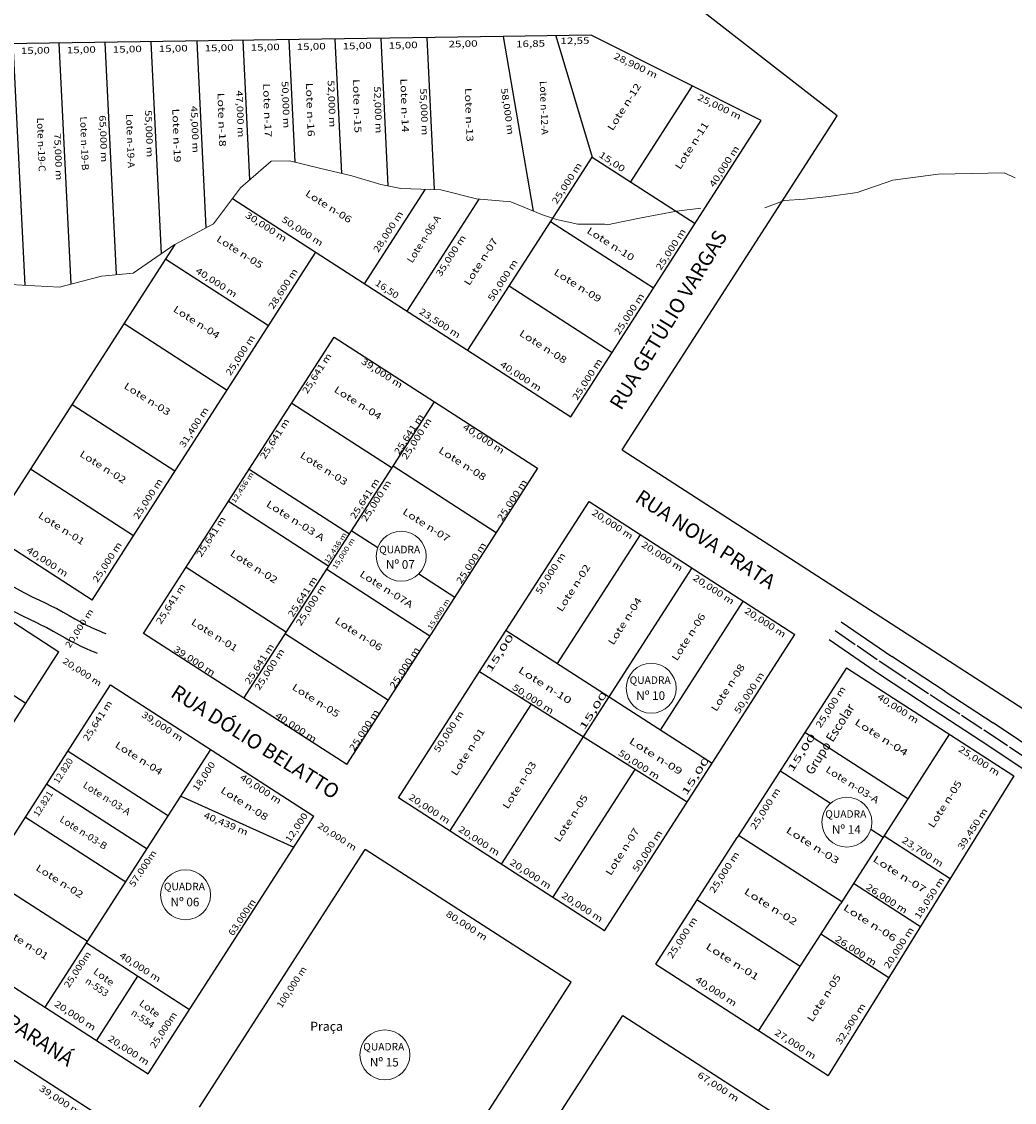
# Model space of a CAD drawing. Units: inches. Extents: x 326661 to 328765, y 7068374 to 7070382.
# Drawn here: x 327624 to 327948, y 7069322 to 7069674 of the extents above; entities that cross this region are included whole.
import ezdxf
from ezdxf.enums import TextEntityAlignment as Align

# ---------------------------------------------------------------- set-up
doc = ezdxf.new("R2010")
doc.units = ezdxf.units.IN
doc.header["$MEASUREMENT"] = 0
doc.linetypes.add('CONTINUO', pattern=[0])
doc.linetypes.add('TRACEJADO', pattern=[8.7, 8, -0.7])
for name, color, linetype, lineweight in [('COTAS', 7, 'Continuous', 9), ('Rios_Perenes', 5, 'Continuous', 18), ('terreno', 7, 'Continuous', 20)]:
    doc.layers.add(name, color=color, linetype=linetype, lineweight=lineweight)
for name, color, linetype in [('nome', 3, 'Continuous'), ('NOMES DE RUAS', 3, 'Continuous'), ('NUMERO DOS LOTES', 10, 'Continuous'), ('QUADRA', 150, 'Continuous')]:
    doc.layers.add(name, color=color, linetype=linetype)
doc.styles.add('21', font='arial.ttf')
doc.styles.add('ARIAL', font='arial.ttf')
doc.styles.add('SIMPLEX', font='simplex', dxfattribs={"height": 0.2})

msp = doc.modelspace()

# ---------------------------------------------------------------- linework, layer by layer
at = {"color": 7, "linetype": 'CONTINUO'}
for p, q in [((327890.45, 7069643.54, -19.9), (327831.12, 7069689.61, -19.9)), ((327621.41, 7069667.04, -699.35), (327625.25, 7069588.15, -699.35)), ((327636.42, 7069667.25, -699.35), (327640.25, 7069588.52, -699.35)), ((327651.42, 7069667.47, -699.35), (327655.11, 7069591.66, -699.35)), ((327666.43, 7069667.69, -699.35), (327669.8, 7069598.47, -699.35)), ((327681.44, 7069667.9, -699.35), (327684.4, 7069606.97, -699.35)), ((327696.44, 7069668.12, -699.35), (327698.66, 7069622.57, -699.35)), ((327711.45, 7069668.34, -699.35), (327713.4, 7069628.37, -699.35)), ((327726.46, 7069668.55, -699.35), (327728.59, 7069624.7, -699.35)), ((327741.47, 7069668.77, -699.35), (327743.81, 7069620.64, -699.35)), ((327756.47, 7069668.98, -699.35), (327758.89, 7069619.43, -699.35)), ((327781.41, 7069669.34, -19.9), (327791.25, 7069612.38, -19.7)), ((327798.63, 7069669.59, -653.1), (327810.42, 7069630.05, -19.9)), ((327823.03, 7069621.91, -19.9), (327843.18, 7069653.24, -19.9)), ((327820.26, 7069534.43, -19.9), (327890.45, 7069643.54, -19.9)), ((327803.45, 7069545.28, -19.9), (327865.67, 7069641.99, -19.9)), ((327769.84, 7069566.97, -19.9), (327810.42, 7069630.05, -19.9)), ((327810.42, 7069630.05, -19.9), (327844.03, 7069608.35, -19.9)), ((327736.2, 7069588.61, -19.9), (327756.09, 7069619.52, -19.9)), ((327693.07, 7069616.52, -19.9), (327803.45, 7069545.28, -19.9)), ((327750.08, 7069579.69, -19.9), (327773.62, 7069616.28, -19.9)), ((327796.9, 7069609.02, -19.9), (327830.5, 7069587.33, -19.9)), ((327613.59, 7069507.07, -19.9), (327674.37, 7069601.54, -19.9)), ((327704.8, 7069574.91, -19.9), (327671.26, 7069596.56, -19.9)), ((327673.64, 7069526.48, -19.9), (327720.27, 7069598.97, -19.9)), ((327647.23, 7069485.43, -19.9), (327483.44, 7069591.14, -19.9)), ((327783.37, 7069588, -19.9), (327816.98, 7069566.3, -19.9)), ((327691.27, 7069553.89, -19.9), (327657.7, 7069575.55, -19.9)), ((327690.46, 7069515.66, -19.9), (327726.26, 7069571.3, -19.9)), ((327726.26, 7069571.3, -19.9), (327759.02, 7069550.15, -19.9)), ((327674.29, 7069527.48, -19.9), (327640.68, 7069549.17, -19.9)), ((327820.26, 7069534.43, -19.9), (327958.6, 7069445.15, -19.9)), ((327660.79, 7069506.44, -19.9), (327627.15, 7069528.15, -19.9)), ((327647.23, 7069485.43, -19.9), (327673.64, 7069526.48, -19.9)), ((327555.4, 7069520.9, -19.9), (327636.41, 7069468.61, -19.9)), ((327773.72, 7069462.1, -19.9), (327809.44, 7069517.61, -19.9)), ((327809.44, 7069517.61, -19.9), (327876.65, 7069474.23, -19.9)), ((327799.19, 7069464.72, -19.9), (327826.26, 7069506.79, -19.9)), ((327544.39, 7069504.2, -19.9), (327625.59, 7069451.79, -19.9)), ((327780.82, 7069399.21, -19.9), (327843.08, 7069495.97, -19.9)), ((327832.8, 7069443.03, -19.9), (327859.9, 7069485.15, -19.9)), ((327782.38, 7069475.56, -19.9), (327849.6, 7069432.18, -19.9)), ((327841, 7069418.81, -19.9), (327876.65, 7069474.23, -19.9)), ((327582.31, 7069384.51, -19.9), (327636.41, 7069468.61, -19.9)), ((327893.46, 7069463.39, -19.9), (327857.82, 7069407.99, -19.9)), ((327893.46, 7069463.39, -19.9), (327948.07, 7069428.14, -19.9)), ((327773.72, 7069462.1, -19.9), (327841.48, 7069419.57, -19.9)), ((327599.11, 7069373.67, -19.9), (327653.22, 7069457.77, -19.9)), ((327653.22, 7069457.77, -19.9), (327719.59, 7069414.93, -19.9)), ((327764.02, 7069410.05, -19.9), (327790.66, 7069451.46, -19.9)), ((327879.9, 7069442.38, -19.9), (327913.54, 7069420.67, -19.9)), ((327927.1, 7069441.75, -19.9), (327891.46, 7069386.35, -19.9)), ((327631.91, 7069352.57, -19.9), (327686.02, 7069436.66, -19.9)), ((327639.4, 7069436.16, -19.9), (327672.17, 7069415.02, -19.9)), ((327797.63, 7069388.36, -19.9), (327824.54, 7069430.2, -19.9)), ((327871.76, 7069429.78, -19.9), (327888.28, 7069419.12, -19.9)), ((327948.07, 7069428.14, -19.9), (327887.53, 7069330.34, -19.9)), ((327632.45, 7069425.39, -19.9), (327665.22, 7069404.24, -19.9)), ((327676.25, 7069421.48, -19.9), (327713.1, 7069404.83, -19.9)), ((327814.43, 7069377.52, -19.9), (327747.22, 7069420.9, -19.9)), ((327814.43, 7069377.52, -19.9), (327841, 7069418.81, -19.9)), ((327625.5, 7069414.62, -19.9), (327658.26, 7069393.47, -19.9)), ((327665.49, 7069330.83, -19.9), (327719.59, 7069414.93, -19.9)), ((327901.42, 7069410.64, -19.9), (327905.42, 7069408.06, -19.9)), ((327831.24, 7069366.67, -19.9), (327857.82, 7069407.99, -19.9)), ((327858.21, 7069408.77, -19.9), (327891.9, 7069387.03, -19.9)), ((327905.72, 7069408.52, -19.9), (327927.3, 7069394.59, -19.9)), ((327612.98, 7069395.23, -19.9), (327645.75, 7069374.08, -19.9)), ((327895.71, 7069393.02, -19.9), (327917.59, 7069378.9, -19.9)), ((327844.65, 7069387.77, -19.9), (327878.37, 7069366.01, -19.9)), ((327864.88, 7069345.03, -19.9), (327891.46, 7069386.35, -19.9)), ((327885.13, 7069376.52, -19.9), (327907.27, 7069362.23, -19.9)), ((327599.11, 7069373.67, -19.9), (327665.49, 7069330.83, -19.9)), ((327645.41, 7069373.54, -19.9), (327679.05, 7069351.83, -19.9)), ((327831.24, 7069366.67, -19.9), (327887.53, 7069330.34, -19.9)), ((327648.67, 7069341.65, -19.9), (327662.21, 7069362.7, -19.9)), ((327588.29, 7069356.85, -19.9), (327654.67, 7069314.01, -19.9))]:
    msp.add_line(p, q, dxfattribs=at)
at = {"color": 10, "linetype": 'CONTINUO'}
for p, q in [((327620.56, 7069490.28, -698.33), (327624.97, 7069487.93, -698.33)), ((327624.97, 7069487.93, -698.33), (327627.69, 7069486.56, -698.33)), ((327627.69, 7069486.56, -698.33), (327630.04, 7069485.4, -698.33)), ((327630.04, 7069485.4, -698.33), (327632.1, 7069484.4, -698.33)), ((327632.1, 7069484.4, -698.33), (327633.96, 7069483.5, -698.33)), ((327633.96, 7069483.5, -698.33), (327635.69, 7069482.66, -698.33)), ((327621.76, 7069481.72, -698.33), (327624.48, 7069480.34, -698.33)), ((327624.48, 7069480.34, -698.33), (327626.83, 7069479.19, -698.33)), ((327635.69, 7069482.66, -698.33), (327637.75, 7069481.53, -698.33)), ((327637.75, 7069481.53, -698.33), (327639.74, 7069480.42, -698.33)), ((327639.74, 7069480.42, -698.33), (327641.65, 7069479.34, -698.33)), ((327626.83, 7069479.19, -698.33), (327628.89, 7069478.19, -698.33)), ((327628.89, 7069478.19, -698.33), (327630.73, 7069477.3, -698.33)), ((327630.73, 7069477.3, -698.33), (327632.45, 7069476.46, -698.33)), ((327632.45, 7069476.46, -698.33), (327634.52, 7069475.32, -698.33)), ((327641.65, 7069479.34, -698.33), (327643.48, 7069478.33, -698.33)), ((327643.48, 7069478.33, -698.33), (327645.19, 7069477.39, -698.33)), ((327645.19, 7069477.39, -698.33), (327646.81, 7069476.62, -698.33)), ((327646.81, 7069476.62, -698.33), (327648.29, 7069475.95, -698.33)), ((327634.52, 7069475.32, -698.33), (327636.54, 7069474.2, -698.33)), ((327636.54, 7069474.2, -698.33), (327638.48, 7069473.11, -698.33)), ((327638.48, 7069473.11, -698.33), (327640.34, 7069472.07, -698.33)), ((327648.29, 7069475.95, -698.33), (327649.61, 7069475.38, -698.33)), ((327649.61, 7069475.38, -698.33), (327650.75, 7069474.92, -698.33)), ((327650.75, 7069474.92, -698.33), (327651.69, 7069474.57, -698.33)), ((327640.34, 7069472.07, -698.33), (327642.1, 7069471.12, -698.33)), ((327642.1, 7069471.12, -698.33), (327643.78, 7069470.32, -698.33)), ((327643.78, 7069470.32, -698.33), (327645.33, 7069469.62, -698.33)), ((327645.33, 7069469.62, -698.33), (327646.71, 7069469.02, -698.33)), ((327646.71, 7069469.02, -698.33), (327647.91, 7069468.54, -698.33)), ((327647.91, 7069468.54, -698.33), (327648.9, 7069468.16, -698.33))]:
    msp.add_line(p, q, dxfattribs=at)
at = {"color": 2, "linetype": 'TRACEJADO'}
for p, q in [((327889.75, 7069475.49, -19.9), (327906.26, 7069464.18, -19.9)), ((327906.26, 7069464.18, -19.9), (327923.72, 7069452.67, -19.9)), ((327923.72, 7069452.67, -19.9), (327939.38, 7069442.41, -19.9)), ((327939.38, 7069442.41, -19.9), (327956.09, 7069431.27, -19.9))]:
    msp.add_line(p, q, dxfattribs=at)
at = {"color": 7, "linetype": 'CONTINUO'}
for points in [[(327781.41, 7069669.34, -19.9), (327581.41, 7069666.46, -19.9)], [(327810.14, 7069669.76, -19.9), (327781.41, 7069669.34, -19.9)], [(327865.67, 7069641.99, -19.9), (327810.14, 7069669.76, -19.9)], [(327696.8, 7069453.44, -19.9), (327759.02, 7069550.15, -19.9)], [(327712.38, 7069549.74, -19.9), (327745.15, 7069528.59, -19.9)], [(327759.02, 7069550.15, -19.9), (327792.63, 7069528.46, -19.9)], [(327698.51, 7069528.17, -19.9), (327731.28, 7069507.02, -19.9)], [(327779.11, 7069507.44, -19.9), (327745.5, 7069529.13, -19.9)], [(327792.63, 7069528.46, -19.9), (327756.9, 7069472.92, -19.9)], [(327664.04, 7069474.59, -19.9), (327690.46, 7069515.66, -19.9)], [(327691.78, 7069517.71, -19.9), (327724.55, 7069496.56, -19.9)], [(327731.97, 7069508.1, -19.9), (327740.51, 7069502.59, -19.9)], [(327677.91, 7069496.15, -19.9), (327710.68, 7069475, -19.9)], [(327723.86, 7069495.49, -19.9), (327757.46, 7069473.8, -19.9)], [(327753.87, 7069493.97, -19.9), (327765.58, 7069486.41, -19.9)], [(327730.41, 7069431.75, -19.9), (327664.04, 7069474.59, -19.9)], [(327710.33, 7069474.46, -19.9), (327743.94, 7069452.77, -19.9)], [(327730.41, 7069431.75, -19.9), (327756.9, 7069472.92, -19.9)], [(327747.22, 7069420.9, -19.9), (327773.72, 7069462.1, -19.9)], [(327682.29, 7069319.98, -19.9), (327736.4, 7069404.08, -19.9)], [(327803.61, 7069360.7, -19.9), (327736.4, 7069404.08, -19.9)], [(327749.51, 7069276.6, -19.9), (327803.61, 7069360.7, -19.9)], [(327766.31, 7069265.75, -19.9), (327820.42, 7069349.85, -19.9)], [(327820.42, 7069349.85, -19.9), (327876.71, 7069313.52, -19.9)]]:
    msp.add_polyline3d(points, dxfattribs=at)
at = {"color": 1, "linetype": 'CONTINUO'}
for points in [[(327891.73, 7069478.37, -19.9), (327908.24, 7069467.07, -19.9)], [(327887.77, 7069472.6, -19.9), (327904.28, 7069461.29, -19.9)], [(327925.64, 7069455.6, -19.9), (327908.24, 7069467.07, -19.9)], [(327904.28, 7069461.29, -19.9), (327921.8, 7069449.74, -19.9)], [(327925.64, 7069455.6, -19.9), (327941.29, 7069445.34, -19.9)], [(327921.8, 7069449.74, -19.9), (327937.46, 7069439.48, -19.9)], [(327957.87, 7069434.28, -19.9), (327941.29, 7069445.34, -19.9)], [(327937.46, 7069439.48, -19.9), (327954.3, 7069428.26, -19.9)]]:
    msp.add_polyline3d(points, dxfattribs=at)
at = {"layer": 'Rios_Perenes'}
for p, q in [((327705.66, 7069628.68, -19.7), (327695.67, 7069619.96, -19.7)), ((327711.67, 7069628.79, -19.7), (327705.66, 7069628.68, -19.7)), ((327721.44, 7069626.42, -19.7), (327711.67, 7069628.79, -19.7)), ((327732.06, 7069623.87, -19.7), (327721.44, 7069626.42, -19.7)), ((327934.51, 7069624.71, -11.2), (327923.41, 7069624.49, -11.2)), ((327944.96, 7069624.83, -11.2), (327934.51, 7069624.71, -11.2)), ((327948.47, 7069623.23, -11.2), (327944.96, 7069624.83, -11.2)), ((327741.53, 7069621.11, -19.7), (327732.06, 7069623.87, -19.7)), ((327748.05, 7069619.76, -19.7), (327741.53, 7069621.11, -19.7)), ((327908.62, 7069622.49, -11.2), (327896.96, 7069618.44, -11.2)), ((327923.41, 7069624.49, -11.2), (327908.62, 7069622.49, -11.2)), ((327695.67, 7069619.96, -19.7), (327686.81, 7069608.27, -19.7)), ((327761.11, 7069619.36, -19.7), (327748.05, 7069619.76, -19.7)), ((327772.65, 7069616.37, -19.7), (327761.11, 7069619.36, -19.7)), ((327896.96, 7069618.44, -11.2), (327887.66, 7069617.13, -11.2)), ((327783.86, 7069615.37, -19.7), (327772.65, 7069616.37, -19.7)), ((327794.25, 7069611.17, -19.7), (327783.86, 7069615.37, -19.7)), ((327873.15, 7069615.85, -11.2), (327866.86, 7069613.47, -11.2)), ((327879.76, 7069616.34, -11.2), (327873.15, 7069615.85, -11.2)), ((327887.66, 7069617.13, -11.2), (327879.76, 7069616.34, -11.2)), ((327798.83, 7069609.7, -19.7), (327794.25, 7069611.17, -19.7)), ((327837.95, 7069612.4, -19.7), (327826.48, 7069610.18, -19.7)), ((327845.93, 7069613.34, -19.7), (327837.95, 7069612.4, -19.7)), ((327686.81, 7069608.27, -19.7), (327674.03, 7069601.36, -19.7)), ((327805.76, 7069608.14, -19.7), (327798.83, 7069609.7, -19.7)), ((327811.56, 7069608.11, -19.7), (327805.76, 7069608.14, -19.7)), ((327813.33, 7069608.13, -19.7), (327811.56, 7069608.11, -19.7)), ((327814.51, 7069608.11, -19.7), (327813.33, 7069608.13, -19.7)), ((327815.58, 7069607.9, -19.7), (327814.51, 7069608.11, -19.7)), ((327816.87, 7069608.2, -19.7), (327815.58, 7069607.9, -19.7)), ((327826.48, 7069610.18, -19.7), (327816.87, 7069608.2, -19.7)), ((327674.03, 7069601.36, -19.7), (327660.6, 7069592.18, -19.7)), ((327650.28, 7069591.21, -19.7), (327636.6, 7069587.54, -19.7)), ((327660.6, 7069592.18, -19.7), (327650.28, 7069591.21, -19.7)), ((327636.6, 7069587.54, -19.7), (327620.45, 7069588.41, -19.7))]:
    msp.add_line(p, q, dxfattribs=at)
at = {"layer": 'terreno'}
for centre, major_axis, start_param, end_param in [((327748.14, 7069499.76, -2058.26), (5.76, 5.76), 5.497787, 11.780972), ((327829.75, 7069456.66, -2058.26), (5.76, 5.76), 5.497787, 11.780972), ((327893.61, 7069412.96, -2058.26), (5.76, 5.76), 5.497787, 11.780972), ((327677.74, 7069389.29, -2038.37), (5.76, 5.76), 5.497787, 11.780972), ((327742.82, 7069337.02, -2058.26), (-5.76, 5.76), 3.926991, 10.210176)]:
    msp.add_ellipse(centre, major_axis=major_axis, ratio=1, start_param=start_param, end_param=end_param, dxfattribs=at)

# ---------------------------------------------------------------- texts
at = {"color": 7, "style": 'SIMPLEX', "width": 1.005117}
for rotation, oblique, p, p2 in [(57.2457, 360, (327639.97, 7069469.62, -19.9), (327647.79, 7069481.78, -19.9)), (327.1611, 0, (327637.42, 7069465.06, -19.9), (327649.56, 7069457.22, -19.9)), (327.1611, 0, (327720.6, 7069411.37, -19.9), (327732.74, 7069403.53, -19.9))]:
    msp.add_text('20,000 m', height=2, rotation=rotation, dxfattribs=dict(at, oblique=oblique)).set_placement(p, p2, align=Align.FIT)
at = {"layer": 'COTAS', "style": 'SIMPLEX'}
for s, height, rotation, oblique, width, p, p2 in [('15,00', 2.125, 1.5847, 0, 1.171952, (327683.98, 7069664.48, -699.35), (327693.46, 7069664.75, -699.35)), ('15,00', 2.125, 1.5847, 0, 1.171952, (327699.01, 7069664.7, -1378.81), (327708.5, 7069664.96, -1378.81)), ('15,00', 2.125, 1.5847, 360, 1.171952, (327714.02, 7069664.92, -1378.81), (327723.51, 7069665.18, -1378.81)), ('15,00', 2.125, 1.5847, 0, 1.171952, (327729.03, 7069665.13, -1378.81), (327738.51, 7069665.4, -1378.81)), ('15,00', 2.125, 1.5847, 0, 1.171952, (327744.04, 7069665.35, -1378.81), (327753.52, 7069665.61, -1378.81)), ('25,00', 2.125, 1.5847, 360, 1.116145, (327763.61, 7069665.8, -1378.81), (327773.09, 7069666.07, -1378.81)), ('16,85', 2.125, 1.5847, 0, 1.171952, (327785.64, 7069665.84, -1378.81), (327795.12, 7069666.11, -1378.81)), ('12,55', 2.125, 0.9898, 360, 1.171952, (327800.11, 7069666.87, -699.35), (327809.59, 7069667.03, -699.35)), ('15,00', 2.125, 1.5847, 360, 1.171952, (327623.98, 7069663.62, -1378.81), (327633.46, 7069663.88, -1378.81)), ('15,00', 2.125, 1.5847, 0, 1.171952, (327638.99, 7069663.83, -1378.81), (327648.47, 7069664.1, -1378.81)), ('15,00', 2.125, 1.5847, 0, 1.171952, (327653.99, 7069664.05, -1378.81), (327663.48, 7069664.31, -1378.81)), ('15,00', 2.125, 1.5847, 360, 1.171952, (327669, 7069664.27, -1378.81), (327678.48, 7069664.53, -1378.81)), ('28,900 m', 2.125, 334.3542, 0, 1.005117, (327817.29, 7069662.27, -19.9), (327831.13, 7069655.63, -19.9)), ('50,000 m', 2.125, 272.2538, 0, 1.005117, (327709.1, 7069654.78, -699.35), (327709.71, 7069639.43, -699.35)), ('52,000 m', 2.125, 272.2538, 0, 1.005117, (327724.11, 7069655.06, -699.35), (327724.71, 7069639.71, -699.35)), ('52,000 m', 2.125, 272.2538, 0, 1.005117, (327739.22, 7069653.08, -699.35), (327739.82, 7069637.73, -699.35)), ('47,000 m', 2.125, 272.2538, 0, 1.005117, (327694.23, 7069651.77, -699.35), (327694.83, 7069636.42, -699.35)), ('55,000 m', 2.125, 272.2538, 0, 1.005117, (327754.27, 7069652.45, -699.35), (327754.87, 7069637.11, -699.35)), ('58,000 m', 2.125, 278.2913, 360, 1.005117, (327780.67, 7069652.4, -699.35), (327782.89, 7069637.21, -699.35)), ('25,000 m', 2.125, 334.3542, 360, 1.005117, (327844.62, 7069648.8, -19.9), (327858.47, 7069642.15, -19.9)), ('45,000 m', 2.125, 272.2538, 0, 1.005117, (327679.46, 7069646.73, -699.35), (327680.06, 7069631.38, -699.35)), ('65,000 m', 2.125, 272.2538, 0, 1.005117, (327649.57, 7069643.66, -699.35), (327650.18, 7069628.31, -699.35)), ('55,000 m', 2.125, 272.2538, 0, 1.005117, (327664.51, 7069645.32, -699.35), (327665.11, 7069629.97, -699.35)), ('75,000 m', 2.125, 272.2538, 0, 1.005117, (327634.84, 7069637.77, -699.35), (327635.45, 7069622.42, -699.35)), ('15,00', 2.125, 326.3113, 360, 1.171952, (327812.43, 7069630.26, -699.35), (327820.32, 7069625, -699.35)), ('40,000 m', 2.125, 57.2458, 0, 1.005117, (327850.27, 7069619.98, -19.9), (327858.58, 7069632.89, -19.9)), ('25,000 m', 2.125, 57.2456, 360, 1.005117, (327798.91, 7069614.46, -699.35), (327807.22, 7069627.38, -699.35)), ('30,000 m', 2.125, 327.1611, 0, 1.005117, (327696.99, 7069610.56, -19.9), (327709.89, 7069602.23, -19.9)), ('50,000 m', 2.125, 327.1611, 0, 1.005117, (327708.86, 7069609.14, -699.35), (327721.76, 7069600.81, -699.35)), ('28,000 m', 2.125, 57.2458, 360, 1.005117, (327740.59, 7069598.64, -699.35), (327748.9, 7069611.55, -699.35)), ('35,000 m', 2.125, 57.2458, 0, 1.005117, (327761.07, 7069590.82, -19.9), (327769.38, 7069603.74, -19.9)), ('25,000 m', 2.125, 57.2458, 0, 1.005117, (327832.85, 7069592.89, -19.9), (327841.15, 7069605.8, -19.9)), ('40,000 m', 2.125, 327.1611, 0, 1.005117, (327680.76, 7069592.41, -699.35), (327693.67, 7069584.08, -699.35)), ('28,600 m', 2.125, 57.2456, 360, 0.979831, (327706.39, 7069580.19, -699.35), (327714.49, 7069592.78, -699.35)), ('50,000 m', 2.125, 57.2458, 0, 1.005117, (327777.99, 7069582.83, -19.9), (327786.3, 7069595.75, -19.9)), ('16,50', 2.125, 325.9868, 0, 1.048463, (327739.41, 7069588.43, -699.35), (327746.44, 7069583.68, -699.35)), ('25,000 m', 2.125, 57.2458, 360, 1.005117, (327819.27, 7069571.79, -19.9), (327827.58, 7069584.71, -19.9)), ('23,500 m', 2.125, 327.1613, 360, 1.005117, (327753.71, 7069579.12, -699.35), (327766.61, 7069570.79, -699.35)), ('25,000 m', 2.125, 57.2456, 360, 0.979831, (327692.44, 7069558.51, -699.35), (327700.54, 7069571.1, -699.35)), ('25,641 m', 2.125, 57.2456, 360, 1.006494, (327717.44, 7069552.59, -19.9), (327725.54, 7069565.18, -19.9)), ('39,000 m', 2.125, 327.1611, 360, 1.005117, (327734.84, 7069562.81, -19.9), (327747.75, 7069554.48, -19.9)), ('40,000 m', 2.125, 327.1613, 360, 1.005117, (327780.16, 7069561.8, -699.35), (327793.06, 7069553.47, -699.35)), ('25,000 m', 2.125, 57.2458, 360, 1.005117, (327805.57, 7069550.49, -19.9), (327813.88, 7069563.41, -19.9)), ('31,400 m', 2.125, 57.2456, 0, 1.006494, (327677.3, 7069534.97, -699.35), (327685.4, 7069547.56, -699.35)), ('25,641 m', 2.125, 57.2456, 0, 1.006494, (327703.68, 7069531.27, -19.9), (327711.78, 7069543.86, -19.9)), ('25,641 m', 2.125, 57.2456, 360, 1.006494, (327747.43, 7069532.74, -19.9), (327755.53, 7069545.33, -19.9)), ('25,000 m', 2.125, 57.2456, 0, 1.005117, (327749.88, 7069531.1, -19.9), (327758.18, 7069544.02, -19.9)), ('40,000 m', 2.125, 327.1613, 360, 1.005117, (327768.03, 7069541.39, -19.9), (327780.94, 7069533.06, -19.9)), ('12,436 m', 1.625, 57.2456, 360, 1.006494, (327693.88, 7069516.9, -19.9), (327700.08, 7069526.53, -19.9)), ('25,000 m', 2.125, 57.2456, 360, 0.979831, (327662.3, 7069511.64, -699.35), (327670.4, 7069524.24, -699.35)), ('25,641 m', 2.125, 57.2456, 0, 1.006494, (327733.07, 7069511.7, -19.9), (327741.17, 7069524.3, -19.9)), ('25,000 m', 2.125, 57.2456, 0, 1.005117, (327736.67, 7069510.81, -19.9), (327744.97, 7069523.73, -19.9)), ('25,000 m', 2.125, 57.2458, 360, 1.005117, (327781.05, 7069511.07, -19.9), (327789.36, 7069523.98, -19.9)), ('25,641 m', 2.125, 57.2456, 0, 1.006494, (327682.88, 7069499.29, -19.9), (327690.98, 7069511.89, -19.9)), ('20,000 m', 2.125, 327.1613, 360, 1.005117, (327810.09, 7069513.5, -19.9), (327822.99, 7069505.17, -19.9)), ('12,436 m', 1.637, 57.2456, 360, 0.99881, (327724.24, 7069497.22, -19.9), (327730.43, 7069506.85, -19.9)), ('15,000 m', 1.637, 57.2456, 360, 0.99881, (327726.88, 7069495.4, -19.9), (327733.07, 7069505.03, -19.9)), ('40,000 m', 2.125, 327.1611, 360, 1.005117, (327625.59, 7069501.24, -699.35), (327638.5, 7069492.91, -699.35)), ('25,000 m', 2.125, 57.2456, 360, 0.979831, (327648.98, 7069490.95, -699.35), (327657.08, 7069503.54, -699.35)), ('25,000 m', 2.125, 57.2458, 360, 1.005117, (327767.69, 7069490.53, -19.9), (327776, 7069503.44, -19.9)), ('20,000 m', 2.125, 327.1613, 360, 1.005117, (327826.28, 7069503.05, -19.9), (327839.19, 7069494.72, -19.9)), ('50,000 m', 2.125, 57.2456, 360, 1.005117, (327793.56, 7069487.14, -19.9), (327801.87, 7069500.06, -19.9)), ('25,641 m', 2.125, 57.2456, 0, 1.006494, (327712.77, 7069479.68, -19.9), (327720.87, 7069492.27, -19.9)), ('20,000 m', 2.125, 327.1613, 360, 1.005117, (327843.09, 7069492.2, -19.9), (327855.99, 7069483.87, -19.9)), ('25,641 m', 2.125, 57.2461, 360, 1.006494, (327669.71, 7069477.37, -19.9), (327677.81, 7069489.96, -19.9)), ('25,000 m', 2.125, 57.2456, 360, 1.005117, (327715.38, 7069476.81, -19.9), (327723.69, 7069489.73, -19.9)), ('15,000 m', 1.625, 57.2458, 360, 1.006494, (327757.91, 7069475.62, -19.9), (327764.11, 7069485.25, -19.9)), ('20,000 m', 2.125, 327.1613, 360, 1.005117, (327859.94, 7069481.43, -19.9), (327872.84, 7069473.1, -19.9)), ('15,00 ', 2.125, 57.2456, 360, 1.445455, (327777.37, 7069461.63, -19.9), (327785.68, 7069474.55, -19.9)), ('39,000 m', 2.125, 327.1611, 0, 1.005117, (327673.64, 7069468.87, -19.9), (327686.54, 7069460.54, -19.9)), ('25,641 m', 2.125, 57.2461, 0, 1.006494, (327698.65, 7069457.77, -19.9), (327706.75, 7069470.36, -19.9)), ('25,000 m', 2.125, 57.2458, 360, 1.005117, (327745.93, 7069456.34, -19.9), (327754.24, 7069469.26, -19.9)), ('25,000 m', 2.125, 57.2461, 0, 1.005117, (327701.86, 7069455.81, -19.9), (327710.17, 7069468.73, -19.9)), ('50,000 m', 2.125, 57.2456, 0, 1.005117, (327858.41, 7069448.18, -699.35), (327866.71, 7069461.09, -699.35)), ('50,000 m', 2.125, 327.1613, 0, 1.005117, (327784.17, 7069456.43, -19.9), (327797.07, 7069448.11, -19.9)), ('15,00 ', 2.125, 57.2456, 360, 1.445455, (327807.85, 7069442.83, -19.9), (327816.16, 7069455.75, -19.9)), ('25,000 m', 2.125, 57.2456, 0, 1.005117, (327885.02, 7069443.54, -19.9), (327893.33, 7069456.46, -19.9)), ('25,641 m', 2.125, 57.2461, 0, 1.006494, (327645.85, 7069439.22, -19.9), (327653.95, 7069451.81, -19.9)), ('40,000 m', 2.125, 327.1613, 360, 1.005117, (327903.29, 7069453.34, -19.9), (327916.19, 7069445.02, -19.9)), ('39,000 m', 2.125, 327.1611, 360, 1.005117, (327663.14, 7069447.54, -699.35), (327676.04, 7069439.21, -699.35)), ('40,000 m', 2.125, 327.1611, 360, 1.005117, (327706.77, 7069447.22, -19.9), (327719.68, 7069438.9, -19.9)), ('25,000 m', 2.125, 57.2455, 360, 1.005117, (327732.75, 7069435.98, -19.9), (327741.06, 7069448.9, -19.9)), ('50,000 m', 2.125, 57.2456, 360, 1.005117, (327760.35, 7069435.51, -19.9), (327768.66, 7069448.43, -19.9)), ('15,00 ', 2.125, 57.2456, 360, 1.445455, (327875.85, 7069429.12, -699.35), (327884.16, 7069442.04, -699.35)), ('25,000 m', 2.125, 327.1613, 360, 1.005117, (327929.77, 7069436.26, -19.9), (327942.67, 7069427.93, -19.9)), ('50,000 m', 2.125, 327.1613, 360, 1.005117, (327818.75, 7069435.03, -19.9), (327831.65, 7069426.7, -19.9)), ('15,00 ', 2.125, 57.2456, 360, 1.445455, (327841.22, 7069421.49, -19.9), (327849.53, 7069434.4, -19.9)), ('12.820', 2.125, 57.3454, 360, 0.904344, (327636.22, 7069425.32, -39.79), (327641.16, 7069433.02, -39.79)), ('18,000', 2.125, 56.3898, 360, 1.065563, (327681.61, 7069422.86, -19.9), (327687.58, 7069431.84, -19.9)), ('40,000 m', 2.125, 327.1611, 360, 1.005117, (327695.27, 7069427.09, -699.35), (327708.17, 7069418.76, -699.35)), ('25,000 m', 2.125, 57.2456, 360, 1.005117, (327863.68, 7069410.37, -19.9), (327871.99, 7069423.29, -19.9)), ('12.821', 2.125, 57.3454, 360, 0.993784, (327629.66, 7069414.57, -19.9), (327634.6, 7069422.27, -19.9)), ('20,000 m', 2.125, 327.1613, 360, 1.005117, (327750.33, 7069420.62, -19.9), (327763.24, 7069412.29, -19.9)), ('39,450 m', 2.125, 57.2456, 360, 1.005117, (327931.34, 7069403.77, -699.35), (327939.65, 7069416.69, -699.35)), ('40,439 m', 2.125, 337.6249, 360, 1.005117, (327683.4, 7069414.42, -679.46), (327697.6, 7069408.58, -679.46)), ('12,000', 2.125, 56.3898, 360, 1.065563, (327711.83, 7069406.14, -19.9), (327717.8, 7069415.12, -19.9)), ('20,000 m', 2.125, 327.1613, 360, 1.005117, (327766.53, 7069410.16, -19.9), (327779.44, 7069401.84, -19.9)), ('50,000 m', 2.125, 57.2456, 360, 1.005117, (327825.19, 7069396.54, -699.35), (327833.5, 7069409.46, -699.35)), ('23,700 m', 2.125, 327.1613, 360, 1.005117, (327911.29, 7069406.58, -699.35), (327924.2, 7069398.26, -699.35)), ('57.000m', 2.125, 56.3604, 360, 1.015972, (327660.89, 7069391.65, -19.9), (327668.41, 7069402.95, -19.9)), ('25,000 m', 2.125, 57.2456, 360, 1.005117, (327850.31, 7069389.59, -19.9), (327858.62, 7069402.5, -19.9)), ('20,000 m', 2.125, 327.1613, 360, 1.005117, (327783.34, 7069399.32, -19.9), (327796.24, 7069390.99, -19.9)), ('26,000 m', 2.125, 327.1613, 360, 1.005117, (327899.59, 7069391.3, -699.35), (327912.49, 7069382.98, -699.35)), ('18,050 m', 2.125, 57.2456, 360, 1.032468, (327917.25, 7069381.2, -699.35), (327925.56, 7069394.12, -699.35)), ('20,000 m', 2.125, 327.1613, 360, 1.005117, (327800.19, 7069388.55, -19.9), (327813.09, 7069380.22, -19.9)), ('63.000m', 2.125, 56.3604, 360, 1.015972, (327693.28, 7069375.69, -19.9), (327700.8, 7069386.99, -19.9)), ('80,000 m', 2.125, 327.1613, 0, 1.005117, (327762.49, 7069382.5, -699.35), (327775.39, 7069374.18, -699.35)), ('25,000 m', 2.125, 57.2456, 0, 1.005117, (327836.57, 7069368.23, -19.9), (327844.88, 7069381.14, -19.9)), ('20,000 m', 2.125, 57.2456, 360, 1.005117, (327907.27, 7069364.95, -699.35), (327915.58, 7069377.87, -699.35)), ('26,000 m', 2.125, 327.1613, 360, 1.005117, (327889.52, 7069374.34, -699.35), (327902.43, 7069366.01, -699.35)), ('25,000m', 2.125, 56.7567, 360, 1.003426, (327639.67, 7069358.71), (327647.02, 7069369.92)), ('40,000 m', 2.125, 327.1611, 0, 1.005117, (327655.91, 7069368.95, -699.35), (327668.82, 7069360.63, -699.35)), ('100,000 m', 2.125, 57.2456, 360, 0.908819, (327709.08, 7069352.11, -19.9), (327717.39, 7069365.03, -19.9)), ('40,000 m', 2.125, 327.1613, 360, 1.005117, (327843.87, 7069361.04, -699.35), (327856.78, 7069352.71, -699.35)), ('20,000 m', 2.125, 327.1611, 0, 1.005117, (327634.69, 7069353.11, -699.35), (327647.6, 7069344.78, -699.35)), ('32,500 m', 2.125, 57.2456, 360, 1.005117, (327891.53, 7069340.13, -699.35), (327899.84, 7069353.04, -699.35)), ('25,000m', 2.125, 56.7567, 360, 1.003426, (327667.75, 7069338.94, -19.9), (327675.09, 7069350.15, -19.9)), ('20,000 m', 2.125, 327.1611, 0, 1.005117, (327652.16, 7069341.83, -699.35), (327665.07, 7069333.5, -699.35)), ('27,000 m', 2.125, 327.1613, 360, 1.005117, (327869.77, 7069343.81, -699.35), (327882.68, 7069335.48, -699.35)), ('67,000 m', 2.125, 327.1613, 0, 1.005117, (327844.6, 7069329.94, -699.35), (327857.5, 7069321.61, -699.35)), ('39,000 m', 2.125, 327.1611, 0, 1.005117, (327629.74, 7069325.55, -1378.81), (327642.64, 7069317.22, -1378.81))]:
    msp.add_text(s, height=height, rotation=rotation, dxfattribs=dict(at, oblique=oblique, width=width)).set_placement(p, p2, align=Align.FIT)
at = {"layer": 'nome', "style": 'ARIAL', "oblique": 360}
msp.add_text('Grupo Escolar', height=2.9473, rotation=57.9711, dxfattribs=at).set_placement((327882.32, 7069428.17, -2330.04))
at = {"layer": 'nome', "style": 'ARIAL'}
msp.add_text('Praça', height=2.947, dxfattribs=at).set_placement((327718.43, 7069344.88, -971.13))
at = {"layer": 'NOMES DE RUAS', "style": '21', "oblique": 0}
for s, rotation, p in [('RUA GETÚLIO VARGAS', 58.5863, (327835.31, 7069576.9, -699.35)), ('RUA NOVA PRATA', 326.7033, (327847.48, 7069505.31, -699.35)), ('RUA DÓLIO BELATTO', 327.6274, (327700.54, 7069439.18, -699.35)), ('RUA PARANÁ', 326.7033, (327624.22, 7069345.73, -699.35))]:
    msp.add_text(s, height=4.76, rotation=rotation, dxfattribs=at).set_placement(p, align=Align.MIDDLE_CENTER)
at = {"layer": 'NUMERO DOS LOTES', "style": 'SIMPLEX'}
for s, rotation, oblique, width, p, p2 in [('Lote n-17', 271.9091, 0, 1.013468, (327703.05, 7069654.04, -19.9), (327703.63, 7069636.46, -19.9)), ('Lote n-16', 271.9091, 0, 1.019763, (327717.04, 7069654.24, -19.9), (327717.63, 7069636.66, -19.9)), ('Lote n-15', 271.9091, 0, 1.013468, (327732.33, 7069655.43, -19.9), (327732.91, 7069637.85, -19.9)), ('Lote n-14', 271.9091, 0, 1.00725, (327747.84, 7069655.64, -19.9), (327748.43, 7069638.06, -19.9)), ('Lote n-12-A', 271.9091, 0, 0.781818, (327793.35, 7069654.85, -19.9), (327793.93, 7069637.27, -19.9)), ('Lote n-12', 57.5231, 0, 1.013468, (327817.13, 7069638.41, -19.9), (327826.58, 7069653.25, -19.9)), ('Lote n-18', 271.9091, 0, 1.013468, (327688.16, 7069650.97, -19.9), (327688.74, 7069633.38, -19.9)), ('Lote n-13', 271.9091, 0, 1.013468, (327768.89, 7069652.57, -19.9), (327769.47, 7069634.99, -19.9)), ('Lote n-19-C', 271.9091, 0, 0.785559, (327629.25, 7069642.84, -19.9), (327629.83, 7069625.26, -19.9)), ('Lote n-19-B', 271.9091, 0, 0.789336, (327643.34, 7069643.23, -19.9), (327643.93, 7069625.65, -19.9)), ('Lote n-19-A', 271.9091, 0, 0.781818, (327658.33, 7069644.03, -19.9), (327658.92, 7069626.45, -19.9)), ('Lote n-19', 271.9091, 0, 1.019763, (327673.42, 7069645.81, -19.9), (327674, 7069628.23, -19.9)), ('Lote n-06', 327.5231, 0, 0.971901, (327716.61, 7069617.59, -19.9), (327731.1, 7069608.36, -19.9)), ('Lote n-06-A', 57.5231, 360, 0.767205, (327751.72, 7069595.27, -19.9), (327761.17, 7069610.11, -19.9)), ('Lote n-10', 327.5231, 360, 1.013468, (327808.49, 7069605.42, -19.9), (327823.33, 7069595.97, -19.9)), ('Lote n-05', 327.5231, 360, 0.966046, (327687.59, 7069602.75, -19.9), (327702.08, 7069593.52, -19.9)), ('Lote n-07', 57.5231, 360, 0.989047, (327770.34, 7069587.88, -19.9), (327779.78, 7069602.72, -19.9)), ('Lote n-09', 327.5231, 0, 0.995041, (327797.72, 7069591.89, -19.9), (327812.56, 7069582.45, -19.9)), ('Lote n-04', 327.5231, 0, 0.960261, (327673.49, 7069579.82, -19.9), (327687.98, 7069570.59, -19.9)), ('Lote n-08', 327.5231, 0, 0.989047, (327786.44, 7069571.95, -19.9), (327801.28, 7069562.51, -19.9)), ('Lote n-03', 327.5231, 360, 0.966046, (327657.4, 7069554.75, -19.9), (327671.9, 7069545.53, -19.9)), ('Lote n-04', 327.5231, 0, 0.983125, (327725.98, 7069553.59, -19.9), (327740.82, 7069544.14, -19.9)), ('Lote n-02', 327.5231, 360, 0.966046, (327642.94, 7069532.57, -19.9), (327657.43, 7069523.34, -19.9)), ('Lote n-03', 327.5231, 360, 0.989047, (327714.89, 7069532.19, -19.9), (327729.73, 7069522.74, -19.9)), ('Lote n-08', 327.5231, 0, 0.989047, (327760.1, 7069533.77, -19.9), (327774.94, 7069524.32, -19.9)), ('Lote n-03 A', 327.5231, 0, 0.982213, (327703.82, 7069516.24, -19.9), (327722.2, 7069504.54, -19.9)), ('Lote n-07', 327.5231, 0, 0.989047, (327748.35, 7069513.73, -19.9), (327763.19, 7069504.28, -19.9)), ('Lote n-01', 327.5231, 360, 1.021424, (327629.42, 7069512.55, -19.9), (327643.92, 7069503.32, -19.9)), ('Lote n-02', 327.5231, 0, 0.989047, (327692.06, 7069500.15, -19.9), (327706.9, 7069490.71, -19.9)), ('Lote n-07A', 327.5231, 0, 0.98501, (327734.34, 7069493.38, -19.9), (327751.07, 7069482.73, -19.9)), ('Lote n-02', 57.5231, 0, 0.989047, (327800.56, 7069481.4, -19.9), (327810, 7069496.24, -19.9)), ('Lote n-04', 57.5231, 360, 0.983125, (327817.36, 7069470.56, -19.9), (327826.81, 7069485.4, -19.9)), ('Lote n-06', 57.5231, 0, 0.995041, (327838.12, 7069465.4, -19.9), (327847.56, 7069480.24, -19.9)), ('Lote n-01', 327.5231, 0, 1.021424, (327679.35, 7069477.71, -19.9), (327693.84, 7069468.48, -19.9)), ('Lote n-06', 327.5231, 360, 0.995041, (327726.24, 7069478.16, -19.9), (327741.08, 7069468.71, -19.9)), ('Lote n-10', 327.5231, 0, 1.143098, (327786.12, 7069462.05, -19.9), (327802.86, 7069451.4, -19.9)), ('Lote n-08', 57.5231, 360, 0.989047, (327850.97, 7069448.87, -19.9), (327860.42, 7069463.71, -19.9)), ('Lote n-05', 327.5231, 360, 0.989047, (327712.27, 7069456.47, -19.9), (327727.11, 7069447.02, -19.9)), ('Lote n-04', 327.5231, 0, 1.108873, (327895.89, 7069445.03, -19.9), (327912.63, 7069434.38, -19.9)), ('Lote n-01', 57.5231, 360, 1.045744, (327766.12, 7069427.87, -19.9), (327775.57, 7069442.71, -19.9)), ('Lote n-04', 327.5231, 0, 0.983125, (327654.49, 7069437.62, -19.9), (327669.33, 7069428.17, -19.9)), ('Lote n-09', 327.5231, 360, 1.122314, (327822.3, 7069438.9, -19.9), (327839.04, 7069428.25, -19.9)), ('Lote n-03', 57.5231, 360, 0.989047, (327782.92, 7069417.03, -19.9), (327792.37, 7069431.87, -19.9)), ('Lote n-03-A', 327.5231, 0, 0.865336, (327886.46, 7069429.58, -19.9), (327903.2, 7069418.93, -19.9)), ('Lote n-03-A', 327.5231, 360, 0.767205, (327644.03, 7069424.52, -19.9), (327658.87, 7069415.07, -19.9)), ('Lote n-08', 327.5231, 360, 0.989047, (327688.94, 7069422.82, -19.9), (327703.78, 7069413.38, -19.9)), ('Lote n-05', 57.5231, 360, 0.989047, (327921.81, 7069410.85, -19.9), (327931.25, 7069425.69, -19.9)), ('Lote n-05', 57.5231, 360, 0.989047, (327799.76, 7069406.23, -19.9), (327809.2, 7069421.07, -19.9)), ('Lote n-03-B', 327.5231, 360, 0.774443, (327636.42, 7069413.35, -19.9), (327651.26, 7069403.9, -19.9)), ('Lote n-07', 57.5231, 360, 0.989047, (327816.53, 7069395.34, -19.9), (327825.98, 7069410.18, -19.9)), ('Lote n-03', 327.5231, 360, 1.115553, (327873.5, 7069409.8, -19.9), (327890.24, 7069399.14, -19.9)), ('Lote n-02', 327.5231, 0, 0.989047, (327628.62, 7069397.49, -19.9), (327643.46, 7069388.05, -19.9)), ('Lote n-07', 327.5231, 360, 1.115553, (327901.86, 7069400.36, -19.9), (327918.6, 7069389.71, -19.9)), ('Lote n-02', 327.5231, 0, 1.115553, (327859.79, 7069389.79, -19.9), (327876.53, 7069379.14, -19.9)), ('Lote n-06', 327.5231, 0, 1.122314, (327892.18, 7069384.51, -19.9), (327908.92, 7069373.85, -19.9)), ('Lote n-01', 327.5231, 0, 1.045744, (327617.25, 7069377.39, -19.9), (327632.09, 7069367.94, -19.9)), ('Lote n-01', 327.5231, 0, 1.179502, (327847.29, 7069371.84, -19.9), (327864.03, 7069361.19, -19.9)), ('Lote', 323.7166, 0, 1.120629, (327647.4, 7069363.79, -19.9), (327653.4, 7069359.38, -19.9)), ('n-553', 325.3331, 0, 0.790734, (327644.76, 7069360.64, -19.9), (327651.66, 7069355.86, -19.9)), ('Lote n-05', 57.5231, 360, 0.989047, (327882.32, 7069347.57, -19.9), (327891.77, 7069362.41, -19.9)), ('Lote', 323.7166, 0, 1.120629, (327662.36, 7069353.45, -19.9), (327668.36, 7069349.05, -19.9)), ('n-554', 325.3331, 0, 0.782827, (327659.72, 7069350.3, -19.9), (327666.61, 7069345.53, -19.9))]:
    msp.add_text(s, height=2.25, rotation=rotation, dxfattribs=dict(at, oblique=oblique, width=width)).set_placement(p, p2, align=Align.FIT)
at = {"layer": 'NUMERO DOS LOTES', "style": 'SIMPLEX', "width": 1.073084}
msp.add_text('Lote n-11', height=2.25, rotation=57.5231, dxfattribs=at).set_placement((327839.19, 7069625.76, -19.9), (327848.63, 7069640.6, -19.9), align=Align.FIT)
at = {"layer": 'QUADRA', "style": 'ARIAL'}
for s, height, p in [('QUADRA', 2.456, (327740.92, 7069500.71, -2058.26)), ('Nº 07', 2.802, (327743.14, 7069495.68, -2058.26)), ('QUADRA', 2.456, (327822.67, 7069458.1, -2058.26)), ('Nº 10', 2.802, (327824.85, 7069452.88, -2289.28)), ('QUADRA', 2.456, (327886.53, 7069414.4, -2058.26)), ('Nº 14', 2.802, (327888.71, 7069409.18, -2289.28)), ('QUADRA', 2.456, (327670.66, 7069390.74, -2038.37)), ('Nº 06', 2.802, (327672.84, 7069385.51, -2269.38)), ('QUADRA', 2.456, (327735.73, 7069338.46, -2058.26)), ('Nº 15', 2.802, (327737.91, 7069333.24, -2289.28))]:
    msp.add_text(s, height=height, dxfattribs=at).set_placement(p)

doc.saveas('drawing.dxf')
